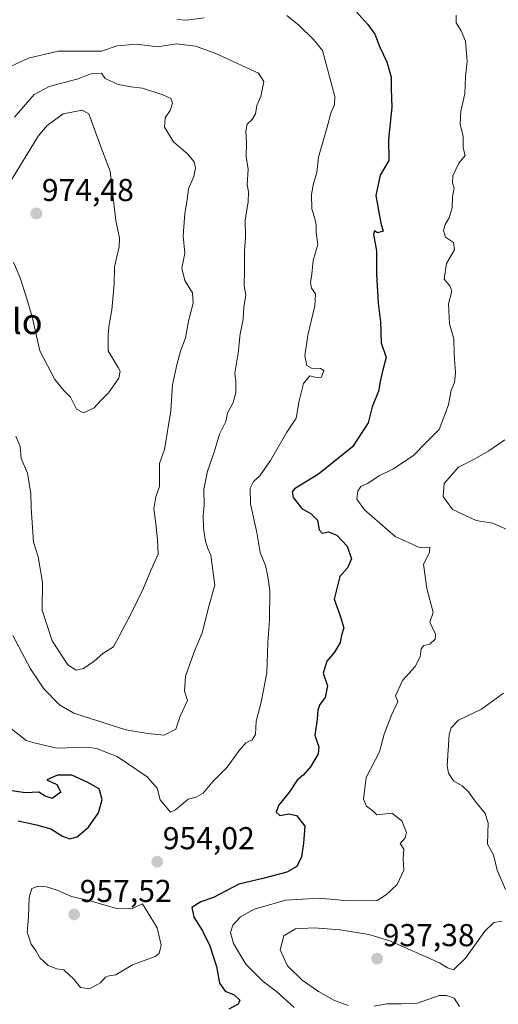
# Model space of a CAD drawing. Units: metres. Extents: x 634376 to 637825, y 4748252 to 4750633.
# Drawn here: x 636450 to 636601, y 4749833 to 4750144 of the extents above; entities that cross this region are included whole.
import ezdxf
from ezdxf.enums import TextEntityAlignment as Align

# ---------------------------------------------------------------- set-up
doc = ezdxf.new("R2010")
doc.units = ezdxf.units.M
doc.header["$MEASUREMENT"] = 0
for name, color, linetype, lineweight in [('Carátula', 7, 'Continuous', 5), ('Curva de nivel maestra', 36, 'Continuous', 30), ('Curva de nivel normal', 36, 'Continuous', 0), ('Punto de cota en terreno', 7, 'Continuous', 0), ('Rótulo de punto de cota en terreno', 19, 'Continuous', 0), ('Texto cartográfico', 19, 'Continuous', 0)]:
    doc.layers.add(name, color=color, linetype=linetype, lineweight=lineweight)
doc.styles.add('Arial', font='txt', dxfattribs={"height": 0.2})

# ---------------------------------------------------------------- blocks, each defined once
blk = doc.blocks.new('5PATER')
at = {"layer": 'Carátula', "linetype": 'Continuous', "lineweight": 5}
h = blk.add_hatch(color=250, dxfattribs=at)
edge = h.paths.add_edge_path()
edge.add_ellipse((0, 0.01), major_axis=(-1.33, -1.34), ratio=0.999422, start_angle=0, end_angle=360)

msp = doc.modelspace()

# ---------------------------------------------------------------- linework, layer by layer
at = {"layer": 'Curva de nivel maestra', "color": 36, "linetype": 'Continuous', "lineweight": 30}
for points in [[(636551.5, 4750152.44, 950), (636560.06, 4750142.84, 950), (636562.22, 4750139.8, 950), (636563.84, 4750135.65, 950), (636566.09, 4750131.09, 950), (636567.47, 4750126.14, 950), (636567.44, 4750122.54, 950), (636567.64, 4750116.71, 950), (636566.57, 4750106.51, 950), (636566.68, 4750099.75, 950), (636564, 4750095.14, 950), (636562.63, 4750088.74, 950), (636564.17, 4750079.94, 950), (636564.96, 4750077.39, 950), (636563.15, 4750076.92, 950), (636562.12, 4750077.56, 950), (636561.82, 4750076.35, 950), (636562.75, 4750071.22, 950), (636562.83, 4750063.76, 950), (636563.35, 4750054.59, 950), (636564.11, 4750048.74, 950), (636564.25, 4750042.04, 950), (636565.84, 4750037.41, 950), (636564.78, 4750033.44, 950), (636563.92, 4750029.82, 950), (636563.45, 4750026.77, 950), (636561.46, 4750021.75, 950), (636560.11, 4750016.75, 950), (636555.17, 4750009.09, 950), (636544.44, 4750000.42, 950), (636536.86, 4749995.75, 950), (636536.03, 4749994.84, 950), (636536.39, 4749993.01, 950), (636539.15, 4749989.54, 950), (636542.1, 4749987.86, 950), (636544.11, 4749985.88, 950), (636544.66, 4749982.82, 950), (636545.57, 4749981.76, 950), (636547.64, 4749982.2, 950), (636550.2, 4749981.16, 950), (636553.5, 4749977.63, 950), (636554.91, 4749973.63, 950), (636553.56, 4749970.76, 950), (636551.17, 4749968.03, 950), (636549.35, 4749960.86, 950), (636551.29, 4749955.59, 950), (636552.42, 4749951.77, 950), (636551.68, 4749949.42, 950), (636551.28, 4749947.18, 950), (636549.52, 4749944.11, 950), (636547.07, 4749941.18, 950), (636545.95, 4749937.42, 950), (636547.31, 4749933.42, 950), (636546.55, 4749929.75, 950), (636544.87, 4749927.48, 950), (636544.18, 4749925.68, 950), (636543.96, 4749922.82, 950), (636543.25, 4749917.75, 950), (636544.51, 4749913.95, 950), (636544.31, 4749911.83, 950), (636541.84, 4749907.72, 950), (636539.65, 4749905.19, 950), (636537.65, 4749903.52, 950), (636535.22, 4749899.85, 950), (636531.78, 4749895.46, 950), (636531.05, 4749893.38, 950), (636532.15, 4749892.3, 950), (636535.07, 4749892.9, 950), (636537.48, 4749892.35, 950), (636540.13, 4749888.96, 950), (636539.69, 4749883.56, 950), (636539.02, 4749879.2, 950), (636537.58, 4749876.15, 950), (636534.42, 4749874.38, 950), (636526.74, 4749872.4, 950), (636519.13, 4749870.63, 950), (636511.12, 4749866.41, 950), (636507.19, 4749864.95, 950), (636504.32, 4749863.21, 950), (636504.96, 4749860.1, 950), (636507.7, 4749855.81, 950), (636509.96, 4749851.06, 950), (636512.08, 4749844.52, 950), (636513.08, 4749839.18, 950), (636514.9, 4749836.68, 950), (636517.74, 4749835.51, 950), (636519.51, 4749833.85, 950), (636519.02, 4749832.57, 950), (636515.98, 4749830.98, 950)], [(636449.29, 4749890.66, 950), (636455.03, 4749889.33, 950), (636459.6, 4749888.14, 950), (636463.32, 4749885.74, 950), (636465.65, 4749884.9, 950), (636467.98, 4749885.6, 950), (636471.56, 4749888.62, 950), (636474.69, 4749893.23, 950), (636475.83, 4749897.38, 950), (636474.91, 4749900.76, 950), (636471.34, 4749902.74, 950), (636466.25, 4749905.16, 950), (636461.68, 4749905.1, 950), (636458.33, 4749903.58, 950), (636461.52, 4749902.12, 950), (636462.74, 4749899.68, 950), (636460, 4749897.76, 950), (636457.79, 4749898.41, 950), (636455.82, 4749899.73, 950), (636451.58, 4749899.5, 950), (636446.49, 4749900.22, 950)]]:
    msp.add_polyline3d(points, dxfattribs=at)
at = {"layer": 'Curva de nivel normal', "color": 36, "linetype": 'Continuous', "lineweight": 0}
for points in [[(636445.71, 4749920.94, 955), (636451.76, 4749916.14, 955), (636454.75, 4749915.26, 955), (636461.54, 4749913.64, 955), (636470.92, 4749914.02, 955), (636474.08, 4749913.6, 955), (636480.6, 4749911.03, 955), (636490.1, 4749904.54, 955), (636493.26, 4749901.03, 955), (636494.22, 4749897.32, 955), (636497.49, 4749893.36, 955), (636499.08, 4749894.17, 955), (636503.11, 4749897.51, 955), (636505.65, 4749898.11, 955), (636507.83, 4749899.36, 955), (636511.03, 4749903.25, 955), (636515.5, 4749907.61, 955), (636519.25, 4749912.95, 955), (636521.38, 4749915.3, 955), (636523.43, 4749916.34, 955), (636524.48, 4749918, 955), (636524.67, 4749922.17, 955), (636526.25, 4749928.19, 955), (636528.05, 4749937.5, 955), (636528.33, 4749947.06, 955), (636528.9, 4749954.41, 955), (636528.95, 4749963.48, 955), (636528.33, 4749968.03, 955), (636527.67, 4749971.49, 955), (636525.91, 4749975.61, 955), (636524.86, 4749981.96, 955), (636522.92, 4749991.02, 955), (636522.74, 4749995.97, 955), (636523.81, 4749998.1, 955), (636525.85, 4749999.88, 955), (636529.25, 4750004.75, 955), (636534.42, 4750013.75, 955), (636537.34, 4750018.15, 955), (636538.26, 4750023.72, 955), (636539.72, 4750029.13, 955), (636541.65, 4750031.56, 955), (636543.65, 4750031.09, 955), (636545.38, 4750031.19, 955), (636546.08, 4750033.28, 955), (636545.07, 4750033.96, 955), (636542.16, 4750033.98, 955), (636540.73, 4750034.86, 955), (636540.11, 4750037.93, 955), (636541.04, 4750044.42, 955), (636543.31, 4750053.78, 955), (636543.5, 4750057.53, 955), (636542.19, 4750059.38, 955), (636541.84, 4750061.15, 955), (636542.33, 4750063.78, 955), (636542.72, 4750068.15, 955), (636544.16, 4750073.18, 955), (636543.68, 4750077.09, 955), (636543.7, 4750079.39, 955), (636543.31, 4750081.38, 955), (636542.36, 4750084.4, 955), (636542.18, 4750089, 955), (636542.8, 4750092.5, 955), (636543.88, 4750095.99, 955), (636544.39, 4750100.83, 955), (636547.08, 4750110.08, 955), (636548.42, 4750115.09, 955), (636549.46, 4750117.46, 955), (636549.58, 4750120.02, 955), (636545.71, 4750134.58, 955), (636542.79, 4750138.08, 955), (636538.18, 4750142.61, 955), (636534.42, 4750145.76, 955)], [(636508.22, 4750144.96, 955), (636502.5, 4750144.21, 955), (636499.65, 4750144.44, 955)], [(636536.72, 4749831.57, 945), (636531.1, 4749836.57, 945), (636526.84, 4749839.78, 945), (636521.44, 4749845.21, 945), (636517.46, 4749851.77, 945), (636516.54, 4749855.28, 945), (636517.25, 4749857.58, 945), (636519.68, 4749860.23, 945), (636524.07, 4749862.67, 945), (636534.04, 4749865.48, 945), (636544.68, 4749866.11, 945), (636553.92, 4749865.35, 945), (636563.02, 4749865.43, 945), (636565.98, 4749867.33, 945), (636569.39, 4749870.45, 945), (636571.47, 4749875.06, 945), (636571.28, 4749878.65, 945), (636571.47, 4749881.62, 945), (636570.33, 4749883.5, 945), (636571.84, 4749885.24, 945), (636572.28, 4749886.95, 945), (636570.84, 4749890.6, 945), (636567.65, 4749893.1, 945), (636562.94, 4749892.55, 945), (636561.67, 4749893.84, 945), (636559.61, 4749895.3, 945), (636558.67, 4749897.5, 945), (636559.5, 4749904.42, 945), (636563.7, 4749912.55, 945), (636565.26, 4749918.06, 945), (636567.51, 4749924.16, 945), (636569.52, 4749928.47, 945), (636568.84, 4749930.26, 945), (636571.08, 4749935.14, 945), (636575.02, 4749939.5, 945), (636576.66, 4749942.63, 945), (636576.93, 4749945.13, 945), (636577.84, 4749946.23, 945), (636579.65, 4749946.6, 945), (636581.34, 4749948.18, 945), (636581.54, 4749949.8, 945), (636580.42, 4749951.96, 945), (636579.69, 4749953.56, 945), (636580.72, 4749956.6, 945), (636578.8, 4749964.24, 945), (636577.73, 4749971.94, 945), (636579.55, 4749975.66, 945), (636579.72, 4749977.37, 945), (636576.6, 4749977.16, 945), (636568.69, 4749980.65, 945), (636559.01, 4749989.11, 945), (636556.59, 4749992.51, 945), (636556.86, 4749995.09, 945), (636557.84, 4749996.53, 945), (636559.98, 4749997.52, 945), (636563.63, 4749999.88, 945), (636568.23, 4750002.11, 945), (636574.63, 4750006.46, 945), (636578.22, 4750010.17, 945), (636582.66, 4750014.55, 945), (636585.57, 4750022.42, 945), (636586.43, 4750027.09, 945), (636587.47, 4750029.48, 945), (636587.79, 4750032.56, 945), (636587.37, 4750038.45, 945), (636587.33, 4750043.34, 945), (636585.96, 4750048.04, 945), (636585.6, 4750054.37, 945), (636586.67, 4750058.44, 945), (636586.04, 4750060.14, 945), (636584.23, 4750062.21, 945), (636584.93, 4750067.18, 945), (636587.47, 4750071.53, 945), (636587.15, 4750073.84, 945), (636584.67, 4750075.56, 945), (636584.08, 4750077.66, 945), (636584.56, 4750079.48, 945), (636585.87, 4750081.63, 945), (636586.73, 4750084.78, 945), (636586.91, 4750088.31, 945), (636587.46, 4750091.09, 945), (636586.85, 4750092.58, 945), (636586.98, 4750094.89, 945), (636588.94, 4750098.91, 945), (636590.89, 4750101.42, 945), (636590.31, 4750103.75, 945), (636590.21, 4750107.42, 945), (636589.3, 4750111.35, 945), (636589.52, 4750115.4, 945), (636590.77, 4750120.87, 945), (636590.98, 4750126.38, 945), (636591.54, 4750131.17, 945), (636591.01, 4750137.59, 945), (636589.59, 4750140.82, 945), (636588.07, 4750143.44, 945), (636588, 4750145.78, 945)], [(636511.9, 4750133.67, 960), (636505.45, 4750135.98, 960), (636499.38, 4750136.7, 960), (636493.36, 4750135.8, 960), (636486.79, 4750136.6, 960), (636480.67, 4750136.16, 960), (636475.65, 4750134.47, 960), (636461.98, 4750134.42, 960), (636452.5, 4750132.16, 960), (636447.04, 4750129.72, 960)], [(636447.61, 4749949.36, 960), (636453.16, 4749938.76, 960), (636457.38, 4749932.48, 960), (636462.35, 4749927.37, 960), (636466.94, 4749924.7, 960), (636483.39, 4749919.49, 960), (636490.27, 4749918.33, 960), (636495.53, 4749917.75, 960), (636499.23, 4749919.71, 960), (636500.63, 4749923.75, 960), (636502.95, 4749928.75, 960), (636501.97, 4749931.75, 960), (636502.25, 4749936.42, 960), (636505.13, 4749944.34, 960), (636507.6, 4749950.18, 960), (636509.74, 4749958.98, 960), (636511.53, 4749965.33, 960), (636510.35, 4749974.84, 960), (636509.32, 4749976.94, 960), (636508.65, 4749979.08, 960), (636508.03, 4749983.45, 960), (636507.9, 4749987.27, 960), (636508.24, 4749990.66, 960), (636508.08, 4749995.62, 960), (636509.24, 4750001.43, 960), (636511.38, 4750007.39, 960), (636513.08, 4750013.08, 960), (636515.08, 4750017.09, 960), (636515.62, 4750019.75, 960), (636517.41, 4750023.19, 960), (636518.21, 4750026.3, 960), (636518.21, 4750029.68, 960), (636517.92, 4750032.48, 960), (636518.99, 4750038.79, 960), (636519.6, 4750044.84, 960), (636520.5, 4750049.38, 960), (636520.72, 4750053.42, 960), (636521.42, 4750057.09, 960), (636520.88, 4750060.09, 960), (636521.02, 4750065.42, 960), (636521, 4750071.09, 960), (636521.34, 4750075.62, 960), (636521.22, 4750080.88, 960), (636522.09, 4750086.74, 960), (636522.22, 4750089.9, 960), (636521.84, 4750092.21, 960), (636522.17, 4750097.01, 960), (636521.52, 4750101.11, 960), (636521.61, 4750105.34, 960), (636521.37, 4750109.09, 960), (636521.83, 4750111.32, 960), (636523.44, 4750112.82, 960), (636524.42, 4750114.58, 960), (636524.93, 4750117.24, 960), (636526.12, 4750120.08, 960), (636527.06, 4750124.76, 960), (636525.45, 4750127.43, 960), (636521.48, 4750129.2, 960), (636511.9, 4750133.67, 960)], [(636467.65, 4749938.33, 965), (636469.98, 4749938.93, 965), (636473.32, 4749941.2, 965), (636476.04, 4749943.6, 965), (636479.43, 4749945.8, 965), (636484.97, 4749956.08, 965), (636489, 4749964.38, 965), (636491.22, 4749969.74, 965), (636493.61, 4749975.09, 965), (636493.41, 4749979.66, 965), (636492.9, 4749984.74, 965), (636492.21, 4749989.47, 965), (636492.85, 4749993.23, 965), (636494.01, 4749996.51, 965), (636494.07, 4750000.86, 965), (636494.02, 4750003.79, 965), (636495.62, 4750008.25, 965), (636497.61, 4750020.52, 965), (636498.14, 4750028.78, 965), (636499.57, 4750035.09, 965), (636500.69, 4750039.42, 965), (636502.33, 4750043.63, 965), (636503.24, 4750048.94, 965), (636504.71, 4750054.63, 965), (636504.45, 4750057.85, 965), (636502.05, 4750061.82, 965), (636501.17, 4750065.68, 965), (636502.04, 4750070.39, 965), (636501.53, 4750075.98, 965), (636502.06, 4750083.01, 965), (636502.82, 4750087.33, 965), (636503.23, 4750090.77, 965), (636504.97, 4750094.75, 965), (636505.49, 4750097.37, 965), (636505.02, 4750099.42, 965), (636503.01, 4750101.75, 965), (636498.47, 4750105.66, 965), (636495.65, 4750110.37, 965), (636495.85, 4750113.35, 965), (636497.44, 4750115.67, 965), (636498.2, 4750117.99, 965), (636497.62, 4750119.39, 965), (636495.15, 4750120.57, 965), (636488.7, 4750122.74, 965), (636485.01, 4750123.1, 965), (636480.9, 4750123.86, 965), (636476.84, 4750125.74, 965), (636475.66, 4750127.43, 965), (636472.42, 4750127.2, 965), (636467.86, 4750125.57, 965), (636459.12, 4750123.23, 965), (636454.33, 4750120.7, 965), (636448.06, 4750113.56, 965)], [(636470.01, 4750019.86, 970), (636473.3, 4750021.41, 970), (636475.11, 4750023.44, 970), (636477.86, 4750026.2, 970), (636481.11, 4750030.9, 970), (636481.56, 4750033.11, 970), (636480.99, 4750034.27, 970), (636477.73, 4750039.46, 970), (636477.82, 4750044.78, 970), (636478.05, 4750047.84, 970), (636478.98, 4750052.48, 970), (636479.64, 4750060.57, 970), (636479.78, 4750066.12, 970), (636481.23, 4750072.4, 970), (636481.34, 4750075.33, 970), (636480.25, 4750080.73, 970), (636478.42, 4750096.42, 970), (636475.42, 4750104.13, 970), (636472.48, 4750112.25, 970), (636471.68, 4750114.56, 970), (636469.51, 4750115.77, 970), (636463.53, 4750114.58, 970), (636458.43, 4750110.85, 970), (636455.55, 4750107.5, 970), (636447.15, 4750093.67, 970)], [(636447.77, 4750067.58, 970), (636449.88, 4750062.66, 970), (636452.21, 4750055.31, 970), (636453.79, 4750049.89, 970), (636456.09, 4750039.5, 970), (636460.92, 4750030.46, 970), (636463.69, 4750026.96, 970), (636465.82, 4750024.81, 970), (636467.69, 4750021.06, 970), (636470.01, 4750019.86, 970)], [(636448.56, 4750012.53, 965), (636449.87, 4750009.2, 965), (636450.22, 4750005.42, 965), (636452.19, 4750000.75, 965), (636453.29, 4749994.33, 965), (636453.34, 4749989.79, 965), (636454.07, 4749978.88, 965), (636455.55, 4749974.29, 965), (636456.93, 4749966.25, 965), (636456.91, 4749957.38, 965), (636460.06, 4749947.63, 965), (636464.98, 4749940.07, 965), (636467.65, 4749938.33, 965)], [(636604.2, 4749982.97, 940), (636599.51, 4749984.95, 940), (636594.35, 4749985.78, 940), (636586.91, 4749989.29, 940), (636583.93, 4749993.35, 940), (636584.27, 4749997.53, 940), (636588.76, 4750002.7, 940), (636594.12, 4750005.42, 940), (636598.44, 4750007.82, 940), (636603.46, 4750011.37, 940)], [(636603.68, 4749868.85, 940), (636601.05, 4749874.97, 940), (636599.86, 4749879.84, 940), (636597.98, 4749883.25, 940), (636598.21, 4749889.98, 940), (636597.19, 4749892.98, 940), (636594.11, 4749896.84, 940), (636591.97, 4749899.82, 940), (636589.98, 4749901.75, 940), (636587.22, 4749903.32, 940), (636585.65, 4749905.75, 940), (636585.24, 4749908.06, 940), (636585.82, 4749917.98, 940), (636586.41, 4749920.13, 940), (636588.77, 4749922.5, 940), (636596.12, 4749926.02, 940), (636602.99, 4749931.12, 940)], [(636471.9, 4749837.47, 955), (636475.38, 4749839.35, 955), (636476.91, 4749841.14, 955), (636478.07, 4749841.58, 955), (636480.23, 4749841.91, 955), (636485.49, 4749845.03, 955), (636492.63, 4749847.63, 955), (636493.89, 4749848.59, 955), (636494.59, 4749851.27, 955), (636493.31, 4749856.8, 955), (636488.62, 4749864.39, 955), (636485.33, 4749862.88, 955), (636480.85, 4749862.79, 955), (636471.61, 4749865.38, 955), (636466.2, 4749866.63, 955), (636461.58, 4749868.69, 955), (636458.23, 4749869.79, 955), (636455.66, 4749870, 955), (636453.54, 4749869.21, 955), (636452.77, 4749866.42, 955), (636452.5, 4749860.1, 955), (636452.14, 4749855.41, 955), (636453.39, 4749851.58, 955), (636454.93, 4749849.37, 955), (636456.08, 4749847.27, 955), (636458.72, 4749844.84, 955), (636461.56, 4749843.73, 955), (636463.72, 4749843.5, 955), (636466.94, 4749840.5, 955), (636469.01, 4749837.91, 955), (636471.9, 4749837.47, 955)], [(636553.85, 4749832.12, 940), (636549.25, 4749833.85, 940), (636544.38, 4749836.59, 940), (636539.28, 4749840.22, 940), (636534.64, 4749844.7, 940), (636532.32, 4749849.8, 940), (636533.4, 4749854.18, 940), (636537.16, 4749856.42, 940), (636543.05, 4749856.74, 940), (636551.34, 4749856.08, 940), (636560.34, 4749854.66, 940), (636567.04, 4749852.66, 940), (636582.72, 4749845.66, 940), (636585.26, 4749844.05, 940), (636587.2, 4749843.42, 940), (636590.97, 4749847.13, 940), (636597.09, 4749855.66, 940), (636599.96, 4749858.45, 940), (636602.58, 4749858.83, 940)], [(636589.13, 4749831.79, 940), (636587.36, 4749834.49, 940), (636584.98, 4749835.31, 940), (636582.64, 4749835.35, 940), (636575.79, 4749832.88, 940), (636570.69, 4749832.7, 940), (636566.08, 4749832.67, 940), (636562.02, 4749831.99, 940)]]:
    msp.add_polyline3d(points, dxfattribs=at)

# ---------------------------------------------------------------- block references
at = {"layer": 'Punto de cota en terreno', "linetype": 'Continuous', "lineweight": 0}
for p in [(636455, 4750083, 974.48), (636493.32, 4749877.7, 954.02), (636467, 4749861, 957.52), (636563, 4749847, 937.38)]:
    msp.add_blockref('5PATER', p, dxfattribs=at)

# ---------------------------------------------------------------- texts
at = {"layer": 'Rótulo de punto de cota en terreno', "color": 19, "linetype": 'Continuous', "lineweight": 0, "style": 'Arial'}
for s, p in [('974,48', (636456.76, 4750084.76)), ('954,02', (636495.08, 4749879.46)), ('957,52', (636468.76, 4749862.76)), ('937,38', (636564.76, 4749848.76))]:
    msp.add_text(s, height=7, dxfattribs=at).set_placement(p, align=Align.BOTTOM_LEFT)
at = {"layer": 'Texto cartográfico', "color": 19, "linetype": 'Continuous', "lineweight": 0, "style": 'Arial'}
msp.add_text('El Castillo', height=8, dxfattribs=at).set_placement((636431.94, 4750048.84), align=Align.MIDDLE_CENTER)

doc.saveas('drawing.dxf')
